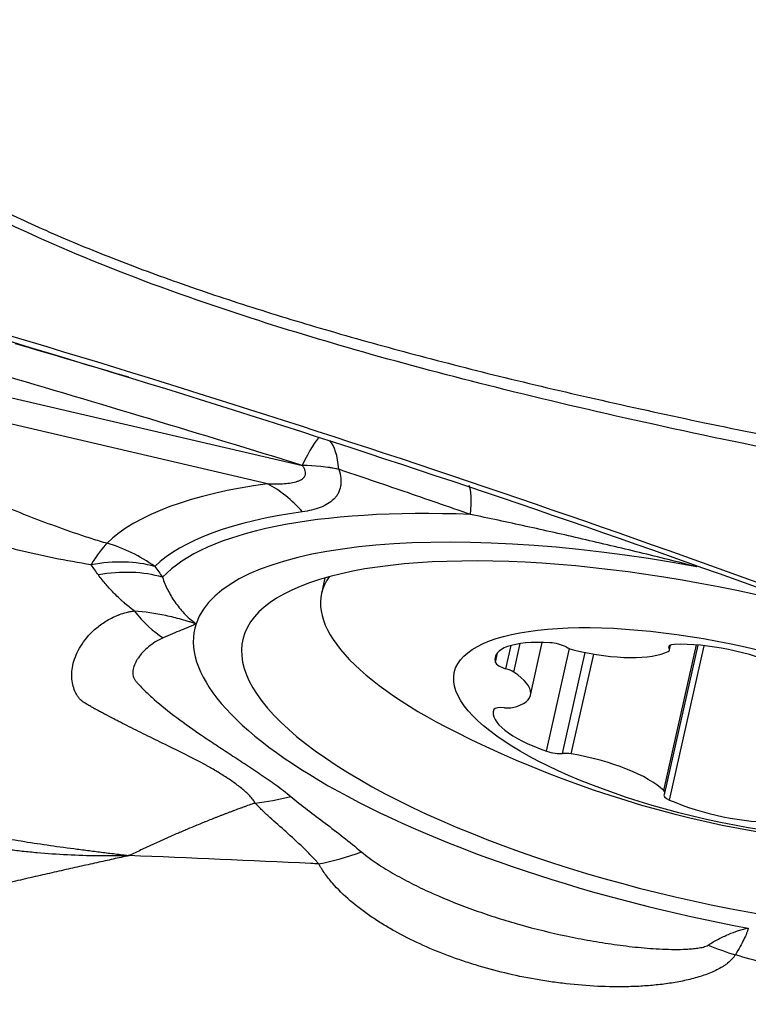
# Model space of a CAD drawing. Units: millimetres. Extents: x 106 to 424, y 162 to 356.
# Drawn here: x 309 to 314, y 253 to 260 of the extents above; entities that cross this region are included whole.
import ezdxf

# ---------------------------------------------------------------- set-up
doc = ezdxf.new("R2010")
doc.units = ezdxf.units.MM
doc.layers.add('1', color=4, linetype='Continuous')

msp = doc.modelspace()

# ---------------------------------------------------------------- linework, layer by layer
at = {"layer": '1'}
for p, q in [((308.7055, 257.2005), (310.7164, 256.7322)), ((310.4908, 256.6145), (308.6604, 257.0407)), ((310.8626, 256.0056), (310.8402, 255.9054)), ((312.033, 255.4185), (312.0666, 255.5686)), ((312.0837, 255.3966), (312.125, 255.5807)), ((312.1923, 255.2474), (312.2686, 255.5885)), ((312.2966, 254.8848), (312.4453, 255.5488)), ((313.0545, 254.6304), (313.2654, 255.5722)), ((313.0618, 254.6146), (313.276, 255.5714)), ((313.0886, 255.5501), (313.0928, 255.5689)), ((313.0913, 255.5397), (313.0984, 255.5715)), ((313.0925, 254.5692), (313.316, 255.5674)), ((311.9653, 255.4589), (311.9793, 255.5216)), ((312.4004, 254.8701), (312.5467, 255.5237)), ((312.4565, 254.8675), (312.6011, 255.5136))]:
    msp.add_line(p, q, dxfattribs=at)
msp.add_arc((314.8573, 261.2611), 7, 243.26818, 271.49381, dxfattribs=at)
for centre, major_axis, ratio, start_param, end_param in [((310.5542, 255.9674), (-0.2946, -0.9556), 0.112903, 3.303598, 3.818856), ((310.5542, 255.9674), (-0.3003, -0.9539), 0.27849, 2.542509, 2.975849), ((310.5542, 255.9674), (-0.9602, -0.2793), 0.74232, 4.082803, 4.334035), ((310.5544, 255.9667), (-0.9602, -0.2794), 0.74231, 4.082732, 4.333992), ((313.4663, 255.048), (-4.1618, 0.9317), 0.317617, 5.577366, 6.077349), ((310.2837, 255.6892), (-0.1361, 0.9907), 0.721671, 5.457445, 5.806511), ((311.4632, 255.6756), (-0.3106, -0.9506), 0.160476, 2.51432, 2.972655), ((313.4538, 254.9922), (3.828, -0.857), 0.317617, 2.435773, 2.935756), ((313.4477, 254.965), (3.7492, -0.8394), 0.317617, 2.094339, 2.955966), ((313.4352, 254.9092), (3.4155, -0.7646), 0.317617, 1.690341, 3.108384), ((309.2457, 255.3049), (0.2832, 0.9591), 0.195705, 0.329827, 0.671709), ((309.2457, 255.3049), (-0.6954, 0.7186), 0.928203, 4.911193, 5.260259), ((313.4352, 254.9092), (3.1044, -0.695), 0.317617, 1.418901, 6.283185), ((309.2457, 255.3049), (-0.8296, -0.5583), 0.6968, 3.675062, 4.159207), ((309.2938, 255.2332), (-0.8315, -0.5556), 0.706479, 3.672468, 4.158631), ((313.5238, 255.3047), (2.6836, -0.6008), 0.317617, 3.008842, 4.042819), ((309.7604, 257.0372), (-0.2848, 1.4727), 0.405495, 2.495237, 2.780518), ((313.4352, 254.9092), (-3.4155, 0.7646), 0.317617, 6.249977, 7.973526), ((312.5503, 255.3608), (-0.5864, 0.1313), 0.317617, 5.18778, 6.45231), ((312.3557, 255.5507), (-0.093, 0.0208), 0.317617, 3.987449, 5.18778), ((312.489, 255.5673), (-0.093, 0.0208), 0.317617, 0.845856, 1.522588), ((312.5478, 255.7185), (-0.5864, 0.1313), 0.317617, 1.522588, 2.787118), ((313.179, 255.5397), (-0.093, 0.0208), 0.317617, 5.405112, 6.605443), ((312.9983, 255.5605), (-0.093, 0.0208), 0.317617, 2.787118, 3.46385), ((313.467, 255.3486), (-0.5864, 0.1313), 0.317617, 4.140582, 5.405112), ((312.0581, 255.4433), (-0.093, 0.0208), 0.317617, 0.169124, 1.369455), ((312.0079, 255.3938), (-0.093, 0.0208), 0.317617, 3.834316, 4.511048), ((311.6059, 255.3787), (-0.5864, 0.1313), 0.317617, 2.569786, 3.834316), ((312.5393, 255.0139), (-0.5864, 0.1313), 0.317617, 6.234977, 7.499507), ((312.0482, 255.1318), (-0.093, 0.0208), 0.317617, 5.034646, 6.234977), ((312.0018, 255.201), (-0.093, 0.0208), 0.317617, 1.893054, 2.569786), ((312.3351, 254.9053), (-0.093, 0.0208), 0.317617, 1.216322, 2.416653), ((312.4656, 254.8349), (-0.093, 0.0208), 0.317617, 4.881513, 5.558245), ((312.5141, 254.6619), (-0.5864, 0.1313), 0.317617, 3.616983, 4.881513), ((313.1484, 254.5828), (-0.093, 0.0208), 0.317617, 6.081844, 7.282175), ((312.9688, 254.6354), (-0.093, 0.0208), 0.317617, 2.940251, 3.616983), ((313.4449, 254.6548), (-0.5864, 0.1313), 0.317617, 0.998989, 2.263519), ((313.6158, 254.7247), (1.262, -0.8108), 0.733756, 4.955073, 5.08252)]:
    msp.add_ellipse(centre, major_axis=major_axis, ratio=ratio, start_param=start_param, end_param=end_param, dxfattribs=at)
msp.add_ellipse((313.456, 255.0017), major_axis=(1.7565, -0.3932), ratio=0.317617, dxfattribs=at)
for points, knots in [([(308.9175, 261.5131), (309.0744, 261.4832), (309.3895, 261.423), (309.8645, 261.3322), (310.3439, 261.2405), (310.8279, 261.1478), (311.3163, 261.0542), (311.8092, 260.9596), (312.3066, 260.864), (312.8084, 260.7676), (313.3147, 260.6701), (313.8255, 260.5717), (314.3408, 260.4723), (314.8606, 260.3719), (315.3848, 260.2706), (315.9135, 260.1683), (316.4467, 260.0651), (316.9844, 259.9608), (317.5266, 259.8556), (318.0732, 259.7494), (318.6243, 259.6422), (319.1799, 259.534), (319.74, 259.4248), (320.1149, 259.3516), (320.3031, 259.3149)], [0, 0, 0, 0, 0.041331, 0.083054, 0.125171, 0.16768, 0.210582, 0.253876, 0.297563, 0.341643, 0.386116, 0.430982, 0.47624, 0.521891, 0.567934, 0.614371, 0.6612, 0.708422, 0.756036, 0.804044, 0.852444, 0.901236, 0.950422, 1, 1, 1, 1]), ([(320.6094, 255.696), (320.5932, 255.6994), (320.5413, 255.7102), (320.4609, 255.7271), (320.3754, 255.7452), (320.3115, 255.7588), (320.2542, 255.771), (320.1974, 255.7829), (320.1351, 255.7959), (320.0758, 255.8082), (319.962, 255.8316), (319.7952, 255.865), (319.5452, 255.913), (319.2693, 255.9628), (318.9651, 256.0132), (318.7357, 256.0481), (318.5791, 256.0702), (318.4934, 256.0818), (318.4028, 256.0939), (318.3073, 256.1065), (318.2237, 256.1173), (318.142, 256.1276), (318.0525, 256.139), (317.948, 256.1523), (317.8393, 256.1661), (317.5621, 256.2023), (317.1105, 256.2639), (316.4885, 256.3554), (315.8649, 256.4534), (315.2441, 256.5572), (314.6303, 256.6668), (313.8786, 256.8096), (313.012, 256.9889), (312.0551, 257.2115), (311.1877, 257.4393), (310.3271, 257.6964), (309.4903, 257.9918), (308.8543, 258.2708), (308.4627, 258.4751), (308.2611, 258.5887), (308.0698, 258.7054), (307.9295, 258.7982), (307.8353, 258.8641), (307.7831, 258.9016), (307.7316, 258.9394), (307.6979, 258.9651), (307.681, 258.9779)], [0, 0, 0, 0, 0.003683, 0.011789, 0.018264, 0.023109, 0.026326, 0.031286, 0.03601, 0.040496, 0.044745, 0.061832, 0.078319, 0.101287, 0.124099, 0.146766, 0.15279, 0.159182, 0.165942, 0.173068, 0.180564, 0.184641, 0.191316, 0.200591, 0.208011, 0.215609, 0.262619, 0.309113, 0.355099, 0.402678, 0.448817, 0.493514, 0.572587, 0.645403, 0.711951, 0.772242, 0.845778, 0.910544, 0.928652, 0.946269, 0.963416, 0.98012, 0.98512, 0.990099, 0.995059, 1, 1, 1, 1]), ([(307.7354, 259.0092), (307.7435, 259.0031), (307.7597, 258.9908), (307.7842, 258.9726), (307.8089, 258.9544), (307.8338, 258.9363), (307.8589, 258.9183), (307.8842, 258.9004), (307.9476, 258.8562), (308.0516, 258.7865), (308.2001, 258.6935), (308.3555, 258.6025), (308.5177, 258.5133), (308.7498, 258.3936), (309.0639, 258.2467), (309.4723, 258.0771), (309.9177, 257.9117), (310.3958, 257.752), (310.9073, 257.597), (311.4532, 257.4457), (312.0391, 257.2966), (312.6651, 257.1497), (313.3311, 257.0049), (313.9568, 256.8785), (314.5312, 256.7692), (315.0436, 256.6764), (315.5641, 256.5868), (316.0927, 256.5003), (316.6296, 256.4171), (317.1746, 256.3371), (317.5714, 256.2818), (317.8224, 256.2482), (317.9304, 256.2341), (318.0546, 256.2179), (318.1769, 256.2022), (318.2902, 256.1875), (318.3872, 256.1746), (318.4789, 256.1622), (318.5654, 256.1502), (318.697, 256.1313), (318.8759, 256.1042), (319.1043, 256.0671), (319.3339, 256.0273), (319.5598, 255.9857), (319.7858, 255.9416), (320.0016, 255.8977), (320.2575, 255.8433), (320.4535, 255.8012), (320.5829, 255.7735), (320.5996, 255.7699)], [0, 0, 0, 0, 0.002386, 0.004778, 0.007174, 0.009575, 0.011981, 0.014392, 0.016809, 0.030017, 0.043528, 0.057359, 0.071524, 0.086035, 0.117094, 0.150443, 0.186158, 0.2243, 0.263848, 0.306165, 0.351283, 0.399226, 0.450013, 0.503662, 0.541877, 0.580638, 0.619948, 0.659812, 0.700232, 0.741214, 0.782758, 0.789638, 0.797736, 0.807054, 0.817591, 0.825262, 0.83254, 0.839427, 0.845921, 0.852023, 0.869104, 0.886318, 0.90367, 0.921161, 0.93765, 0.955141, 0.970392, 0.996178, 1, 1, 1, 1]), ([(307.0843, 258.0338), (308.2621, 257.7092), (310.6028, 257.013), (312.9128, 256.22), (314.6329, 255.5883), (315.7755, 255.1548), (316.9094, 254.6959), (317.6152, 254.401), (317.7562, 254.3416), (317.9675, 254.2516), (318.1082, 254.1913), (318.249, 254.1312), (318.4608, 254.0425), (318.7448, 253.9283), (319.0335, 253.8264), (319.4705, 253.6836), (319.7671, 253.6021), (320.2191, 253.4985), (320.371, 253.4671), (320.6748, 253.4045), (320.8268, 253.3733), (320.9786, 253.3418)], [0, 0, 0, 0, 0.25, 0.5, 0.5, 0.625, 0.75, 0.75, 0.78125, 0.78125, 0.796875, 0.8125, 0.8125, 0.84375, 0.875, 0.875, 0.9375, 0.9375, 0.96875, 0.96875, 1, 1, 1, 1]), ([(320.2459, 253.5171), (320.1867, 253.5299), (320.1276, 253.543), (319.7673, 253.6258), (319.4708, 253.7078), (319.0337, 253.8506), (318.745, 253.9531), (318.4609, 254.0674), (318.2492, 254.1566), (318.1084, 254.2168), (317.9677, 254.2774), (317.7564, 254.3675), (317.6154, 254.4272), (316.9095, 254.7231), (315.7757, 255.1835), (314.6332, 255.6183), (312.9129, 256.2521), (310.603, 257.0475), (308.2622, 257.746), (307.0845, 258.0716)], [0, 0, 0, 0, 0.01287, 0.01287, 0.078679, 0.078679, 0.111583, 0.144488, 0.144488, 0.16094, 0.177392, 0.177392, 0.210296, 0.210296, 0.341914, 0.473531, 0.473531, 0.736765, 1, 1, 1, 1]), ([(310.4908, 256.6145), (310.5239, 256.6133), (310.5564, 256.6131), (310.6034, 256.6157), (310.6187, 256.6171), (310.6483, 256.6212), (310.6626, 256.6239), (310.6823, 256.6294), (310.6886, 256.6315), (310.7006, 256.6364), (310.7062, 256.6392), (310.7163, 256.6454), (310.7208, 256.6488), (310.7283, 256.6566), (310.7314, 256.661), (310.7345, 256.668), (310.7353, 256.6704), (310.7365, 256.6755), (310.7368, 256.6781), (310.7371, 256.6861), (310.7364, 256.6916), (310.7331, 256.703), (310.7307, 256.7089), (310.7244, 256.7205), (310.7207, 256.7264), (310.7164, 256.7322)], [0, 0, 0, 0, 0.25, 0.25, 0.375, 0.375, 0.5, 0.5, 0.5625, 0.5625, 0.625, 0.625, 0.6875, 0.6875, 0.75, 0.75, 0.78125, 0.78125, 0.8125, 0.8125, 0.875, 0.875, 0.9375, 0.9375, 1, 1, 1, 1]), ([(310.9522, 256.7073), (310.9585, 256.6878), (310.9628, 256.6689), (310.9657, 256.6416), (310.9662, 256.6327), (310.9658, 256.6153), (310.965, 256.6067), (310.9608, 256.5818), (310.9556, 256.5665), (310.9444, 256.5455), (310.9402, 256.5388), (310.9305, 256.526), (310.9252, 256.5198), (310.9077, 256.5026), (310.8944, 256.4925), (310.8649, 256.4749), (310.8488, 256.4673), (310.8143, 256.4542), (310.7958, 256.4486), (310.7575, 256.4395), (310.7375, 256.4359), (310.717, 256.4331)], [0, 0, 0, 0, 0.125, 0.125, 0.1875, 0.1875, 0.25, 0.25, 0.375, 0.375, 0.4375, 0.4375, 0.5, 0.5, 0.625, 0.625, 0.75, 0.75, 0.875, 0.875, 1, 1, 1, 1]), ([(311.8042, 256.4159), (311.7325, 256.4409), (311.6609, 256.4657), (311.5181, 256.5151), (311.4469, 256.5397), (311.2337, 256.6128), (311.0925, 256.6608), (310.952, 256.708)], [0, 0, 0, 0, 0.25, 0.25, 0.5, 0.5, 1, 1, 1, 1]), ([(308.7162, 256.4995), (308.7736, 256.4752), (308.8318, 256.4512), (308.95, 256.4042), (309.01, 256.3811), (309.132, 256.3359), (309.1941, 256.3138), (309.2893, 256.2816), (309.3214, 256.271), (309.3864, 256.2502), (309.4194, 256.2401), (309.4529, 256.2302)], [0, 0, 0, 0, 0.25, 0.25, 0.5, 0.5, 0.75, 0.75, 0.875, 0.875, 1, 1, 1, 1]), ([(313.269, 256.0774), (313.1459, 256.1088), (313.0224, 256.1395), (312.7745, 256.1996), (312.6513, 256.2287), (312.4065, 256.2853), (312.2848, 256.3127), (312.0433, 256.3657), (311.9233, 256.3913), (311.8042, 256.4159)], [0, 0, 0, 0, 0.25, 0.25, 0.5, 0.5, 0.75, 0.75, 1, 1, 1, 1]), ([(309.3506, 256.0901), (309.2689, 256.1031), (309.1888, 256.1178), (309.0309, 256.15), (308.9531, 256.1674), (308.8379, 256.1951), (308.7997, 256.2046), (308.7238, 256.2242), (308.686, 256.2342), (308.5738, 256.265), (308.5003, 256.2864), (308.4281, 256.3086)], [0, 0, 0, 0, 0.25, 0.25, 0.5, 0.5, 0.625, 0.625, 0.75, 0.75, 1, 1, 1, 1]), ([(309.6281, 255.792), (309.6168, 255.8007), (309.6059, 255.8096), (309.5846, 255.8276), (309.574, 255.8368), (309.558, 255.8505), (309.5527, 255.8551), (309.546, 255.8609), (309.5447, 255.8621), (309.542, 255.8644), (309.5406, 255.8655), (309.5366, 255.869), (309.5341, 255.8713), (309.5214, 255.8832), (309.5116, 255.8928), (309.4925, 255.9123), (309.4831, 255.9221), (309.4646, 255.942), (309.4554, 255.952), (309.4289, 255.9826), (309.4124, 256.0035), (309.3972, 256.025)], [0, 0, 0, 0, 0.125, 0.125, 0.25, 0.25, 0.3125, 0.3125, 0.328125, 0.328125, 0.34375, 0.34375, 0.375, 0.375, 0.5, 0.5, 0.625, 0.625, 0.75, 0.75, 1, 1, 1, 1]), ([(309.8121, 256.0097), (309.8212, 255.9819), (309.8324, 255.9547), (309.8524, 255.9147), (309.8596, 255.9015), (309.875, 255.8755), (309.8833, 255.8627), (309.9009, 255.8374), (309.9102, 255.8249), (309.93, 255.8004), (309.9405, 255.7883), (309.9628, 255.7648), (309.9747, 255.7532), (310.0004, 255.7308), (310.0142, 255.7199), (310.0297, 255.7094)], [0, 0, 0, 0, 0.25, 0.25, 0.375, 0.375, 0.5, 0.5, 0.625, 0.625, 0.75, 0.75, 0.875, 0.875, 1, 1, 1, 1]), ([(310.4109, 254.55), (310.4106, 254.5506), (310.4102, 254.5512), (310.4096, 254.5524), (310.4085, 254.5541), (310.4061, 254.5582), (310.4009, 254.5662), (310.396, 254.5729), (310.3857, 254.586), (310.3781, 254.5945), (310.3541, 254.6191), (310.3362, 254.6346), (310.2986, 254.6645), (310.2787, 254.6789), (310.238, 254.7068), (310.217, 254.7204), (310.1852, 254.7403), (310.1745, 254.7469), (310.1531, 254.7598), (310.1423, 254.7663), (310.1207, 254.7789), (310.1097, 254.7852), (310.0932, 254.7945), (310.0877, 254.7975), (310.0793, 254.8021), (310.0765, 254.8036), (310.0709, 254.8066), (310.0681, 254.8081), (310.0203, 254.8335), (309.975, 254.8565), (309.8853, 254.901), (309.8409, 254.9226), (309.7545, 254.9648), (309.7123, 254.9854), (309.6307, 255.0257), (309.5912, 255.0454), (309.5438, 255.0697), (309.5345, 255.0746), (309.5205, 255.0818), (309.5158, 255.0842), (309.5068, 255.089), (309.5022, 255.0914), (309.4791, 255.1032), (309.4608, 255.1126), (309.4339, 255.1265), (309.425, 255.1311), (309.4075, 255.1404), (309.3989, 255.145), (309.3819, 255.1542), (309.3736, 255.1589), (309.3573, 255.1681), (309.3492, 255.1727), (309.3335, 255.182), (309.3258, 255.1866), (309.3144, 255.1936), (309.3107, 255.1959), (309.3034, 255.2005), (309.2997, 255.2028), (309.2895, 255.2099), (309.2834, 255.2148), (309.2761, 255.2226), (309.274, 255.2254), (309.2698, 255.2309), (309.2678, 255.2337), (309.2618, 255.2424), (309.2581, 255.2485), (309.2511, 255.2609), (309.2479, 255.2674), (309.2392, 255.2873), (309.2346, 255.3014), (309.2279, 255.3311), (309.2258, 255.3468), (309.2244, 255.3792), (309.2251, 255.3961), (309.2317, 255.4484), (309.2423, 255.485), (309.2776, 255.5597), (309.3018, 255.5968), (309.3497, 255.6499), (309.3675, 255.6672), (309.3974, 255.6922), (309.4079, 255.7004), (309.43, 255.7161), (309.4416, 255.7236), (309.4661, 255.7378), (309.4791, 255.7445), (309.4993, 255.7539), (309.5062, 255.7569), (309.5168, 255.7613), (309.5203, 255.7628), (309.5246, 255.7647), (309.5255, 255.765), (309.5272, 255.7658), (309.5281, 255.7661), (309.5307, 255.7672), (309.5325, 255.7679), (309.5484, 255.7741), (309.5633, 255.7789), (309.5869, 255.7846), (309.595, 255.7862), (309.6114, 255.7893), (309.6197, 255.7907), (309.6281, 255.792)], [0, 0, 0, 0, 0.000977, 0.000977, 0.001953, 0.003906, 0.007812, 0.015625, 0.015625, 0.03125, 0.03125, 0.0625, 0.0625, 0.09375, 0.09375, 0.125, 0.125, 0.140625, 0.140625, 0.15625, 0.15625, 0.171875, 0.171875, 0.179687, 0.179687, 0.183594, 0.183594, 0.1875, 0.1875, 0.25, 0.25, 0.3125, 0.3125, 0.375, 0.375, 0.4375, 0.4375, 0.453125, 0.453125, 0.460937, 0.460937, 0.46875, 0.46875, 0.5, 0.5, 0.515625, 0.515625, 0.53125, 0.53125, 0.546875, 0.546875, 0.5625, 0.5625, 0.578125, 0.578125, 0.585937, 0.585937, 0.59375, 0.59375, 0.609375, 0.609375, 0.617187, 0.617187, 0.625, 0.625, 0.640625, 0.640625, 0.65625, 0.65625, 0.6875, 0.6875, 0.71875, 0.71875, 0.75, 0.75, 0.8125, 0.8125, 0.875, 0.875, 0.90625, 0.90625, 0.921875, 0.921875, 0.9375, 0.9375, 0.953125, 0.953125, 0.960937, 0.960937, 0.964844, 0.964844, 0.96582, 0.96582, 0.966797, 0.966797, 0.96875, 0.96875, 0.984375, 0.984375, 0.992187, 0.992187, 1, 1, 1, 1]), ([(309.6281, 255.792), (309.6971, 255.7889), (309.7649, 255.7784), (309.8488, 255.7601), (309.8655, 255.7562), (309.8989, 255.7479), (309.9156, 255.7435), (309.9489, 255.7344), (309.9654, 255.7296), (309.9899, 255.7223), (309.9981, 255.7198), (310.0101, 255.7159), (310.0142, 255.7146), (310.0219, 255.712), (310.0258, 255.7107), (310.0297, 255.7094)], [0, 0, 0, 0, 0.5, 0.5, 0.625, 0.625, 0.75, 0.75, 0.875, 0.875, 0.9375, 0.9375, 0.96875, 0.96875, 1, 1, 1, 1]), ([(310.0297, 255.7094), (310.0263, 255.7076), (310.0229, 255.7058), (310.0177, 255.7031), (310.0158, 255.7022), (310.0121, 255.7004), (310.0102, 255.6996), (310.0007, 255.6953), (309.9927, 255.6919), (309.968, 255.6817), (309.9506, 255.6748), (309.9144, 255.6603), (309.8956, 255.6528), (309.8567, 255.6366), (309.8366, 255.628), (309.8159, 255.6186)], [0, 0, 0, 0, 0.0625, 0.0625, 0.09375, 0.09375, 0.125, 0.125, 0.25, 0.25, 0.5, 0.5, 0.75, 0.75, 1, 1, 1, 1]), ([(309.8159, 255.6186), (309.7974, 255.6103), (309.7809, 255.6011), (309.7497, 255.5814), (309.7353, 255.5709), (309.7085, 255.549), (309.6962, 255.5375), (309.674, 255.5139), (309.6641, 255.5019), (309.6513, 255.4835), (309.6473, 255.4773), (309.6401, 255.4648), (309.6368, 255.4586), (309.6282, 255.4399), (309.6241, 255.4274), (309.6193, 255.403), (309.6188, 255.3911), (309.6212, 255.3739), (309.6226, 255.3684), (309.6264, 255.3576), (309.6289, 255.3524), (309.6337, 255.3449), (309.6356, 255.3425), (309.6394, 255.3378), (309.6414, 255.3354), (309.6475, 255.3283), (309.6517, 255.3237), (309.6645, 255.3095), (309.6735, 255.3001), (309.7015, 255.2717), (309.7215, 255.2527), (309.7852, 255.1953), (309.8328, 255.1565), (309.9366, 255.0773), (309.993, 255.037), (310.0834, 254.9752), (310.1144, 254.9544), (310.1778, 254.9124), (310.2102, 254.8912), (310.276, 254.8483), (310.3093, 254.8265), (310.3767, 254.7824), (310.4107, 254.76), (310.4785, 254.7143), (310.5123, 254.691), (310.5786, 254.6428), (310.611, 254.618), (310.6421, 254.592)], [0, 0, 0, 0, 0.03125, 0.03125, 0.0625, 0.0625, 0.09375, 0.09375, 0.125, 0.125, 0.140625, 0.140625, 0.15625, 0.15625, 0.1875, 0.1875, 0.21875, 0.21875, 0.234375, 0.234375, 0.25, 0.25, 0.257812, 0.257812, 0.265625, 0.265625, 0.28125, 0.28125, 0.3125, 0.3125, 0.375, 0.375, 0.5, 0.5, 0.625, 0.625, 0.6875, 0.6875, 0.75, 0.75, 0.8125, 0.8125, 0.875, 0.875, 0.9375, 0.9375, 1, 1, 1, 1]), ([(309.5962, 254.2097), (309.5879, 254.2095), (309.5795, 254.2093), (309.5627, 254.2089), (309.5376, 254.2084), (309.5124, 254.2081), (309.4621, 254.2077), (309.4286, 254.2077), (309.3285, 254.2087), (309.2623, 254.2107), (309.131, 254.2173), (309.0659, 254.2219), (308.9691, 254.2306), (308.9369, 254.2338), (308.873, 254.2408), (308.8414, 254.2446), (308.7793, 254.2526), (308.7486, 254.2569), (308.7109, 254.2626), (308.7033, 254.2637), (308.6883, 254.2661), (308.6809, 254.2672), (308.6661, 254.2697), (308.6588, 254.2711), (308.6441, 254.2737), (308.6077, 254.2804), (308.5717, 254.2872), (308.5148, 254.2985), (308.4866, 254.3043), (308.4037, 254.322), (308.3504, 254.3343), (308.2479, 254.3602), (308.1986, 254.3737), (308.1039, 254.402), (308.0585, 254.4167), (307.9936, 254.4399), (307.9725, 254.4479), (307.9313, 254.464), (307.8717, 254.4887), (307.8183, 254.5143), (307.7526, 254.5496), (307.7225, 254.5677), (307.6681, 254.605), (307.6437, 254.6242), (307.6116, 254.6538), (307.6016, 254.6638), (307.5833, 254.6841), (307.575, 254.6944), (307.5528, 254.7254), (307.5414, 254.7463), (307.5298, 254.778), (307.5268, 254.7886), (307.5237, 254.8047), (307.5229, 254.81), (307.5218, 254.8208), (307.5214, 254.8262), (307.5213, 254.8316)], [0, 0, 0, 0, 0.007813, 0.007813, 0.015625, 0.03125, 0.03125, 0.0625, 0.0625, 0.125, 0.125, 0.1875, 0.1875, 0.21875, 0.21875, 0.25, 0.25, 0.28125, 0.28125, 0.289063, 0.289063, 0.296875, 0.296875, 0.304688, 0.304688, 0.3125, 0.34375, 0.34375, 0.375, 0.375, 0.4375, 0.4375, 0.5, 0.5, 0.5625, 0.5625, 0.59375, 0.59375, 0.625, 0.6875, 0.6875, 0.75, 0.75, 0.8125, 0.8125, 0.84375, 0.84375, 0.875, 0.875, 0.9375, 0.9375, 0.96875, 0.96875, 0.984375, 0.984375, 1, 1, 1, 1]), ([(307.8414, 254.8729), (307.841, 254.8679), (307.8407, 254.8628), (307.8406, 254.8528), (307.8407, 254.8478), (307.8415, 254.8328), (307.8427, 254.8228), (307.848, 254.793), (307.8542, 254.7732), (307.8677, 254.7438), (307.8728, 254.734), (307.8846, 254.7146), (307.8911, 254.705), (307.9126, 254.6765), (307.9296, 254.6579), (307.9691, 254.6214), (307.9914, 254.6036), (308.0417, 254.5686), (308.0696, 254.5515), (308.1157, 254.5264), (308.1319, 254.5181), (308.1653, 254.5019), (308.1826, 254.494), (308.2363, 254.4707), (308.2743, 254.4558), (308.395, 254.4132), (308.4844, 254.3874), (308.5959, 254.3613), (308.6084, 254.3585), (308.6337, 254.3529), (308.6718, 254.3447), (308.7107, 254.337), (308.7633, 254.3272), (308.7899, 254.3225), (308.8436, 254.3133), (308.8707, 254.3088), (309.0074, 254.2866), (309.1206, 254.2702), (309.2673, 254.251), (309.2969, 254.2472), (309.3562, 254.2396), (309.386, 254.2359), (309.4457, 254.2285), (309.4757, 254.2248), (309.5208, 254.2192), (309.5434, 254.2164), (309.5661, 254.2135), (309.5812, 254.2116), (309.5887, 254.2107), (309.5962, 254.2097)], [0, 0, 0, 0, 0.015625, 0.015625, 0.03125, 0.03125, 0.0625, 0.0625, 0.125, 0.125, 0.15625, 0.15625, 0.1875, 0.1875, 0.25, 0.25, 0.3125, 0.3125, 0.375, 0.375, 0.40625, 0.40625, 0.4375, 0.4375, 0.5, 0.5, 0.625, 0.625, 0.640625, 0.640625, 0.65625, 0.6875, 0.6875, 0.71875, 0.71875, 0.75, 0.75, 0.875, 0.875, 0.90625, 0.90625, 0.9375, 0.9375, 0.96875, 0.96875, 0.984375, 0.992188, 0.992188, 1, 1, 1, 1]), ([(310.642, 254.5919), (310.6762, 254.5633), (310.7126, 254.5349), (310.7872, 254.4777), (310.8255, 254.4488), (310.9029, 254.39), (310.942, 254.36), (311.0205, 254.2982), (311.0599, 254.2664), (311.0994, 254.2335)], [0, 0, 0, 0, 0.25, 0.25, 0.5, 0.5, 0.75, 0.75, 1, 1, 1, 1]), ([(310.4109, 254.55), (310.4103, 254.5498), (310.4035, 254.5474), (310.3843, 254.5407), (310.3594, 254.5318), (310.3345, 254.5228), (310.3096, 254.5137), (310.2847, 254.5045), (310.2597, 254.4951), (310.2409, 254.4881), (310.2222, 254.4809), (310.2034, 254.4737), (310.1846, 254.4664), (310.1658, 254.4591), (310.1469, 254.4517), (310.1218, 254.4418), (310.0967, 254.4317), (310.0715, 254.4215), (310.0337, 254.4061), (309.9928, 254.389), (309.9549, 254.3729), (309.9391, 254.3662), (309.9233, 254.3594), (309.9043, 254.3512), (309.8821, 254.3415), (309.8631, 254.3331), (309.8441, 254.3247), (309.8251, 254.3163), (309.8061, 254.3077), (309.7807, 254.2963), (309.7553, 254.2847), (309.7299, 254.273), (309.7108, 254.2641), (309.6917, 254.2552), (309.6536, 254.2372), (309.6217, 254.222), (309.5962, 254.2097)], [0, 0, 0, 0, 0.002164, 0.025369, 0.07178, 0.094986, 0.118191, 0.164602, 0.187808, 0.211013, 0.234219, 0.257424, 0.28063, 0.303835, 0.327041, 0.350246, 0.396657, 0.419863, 0.443068, 0.53589, 0.570698, 0.582301, 0.593904, 0.628712, 0.651918, 0.675123, 0.698329, 0.721534, 0.74474, 0.767945, 0.814356, 0.837562, 0.860767, 0.883973, 0.907178, 1, 1, 1, 1]), ([(310.8229, 254.1561), (310.8187, 254.1608), (310.8144, 254.1655), (310.8059, 254.1748), (310.7931, 254.1887), (310.763, 254.2204), (310.7368, 254.2467), (310.6837, 254.298), (310.6476, 254.3308), (310.5759, 254.3946), (310.5403, 254.4257), (310.4892, 254.4721), (310.4726, 254.4876), (310.4486, 254.5109), (310.4369, 254.5225), (310.4256, 254.5343), (310.4181, 254.5421), (310.4144, 254.5461), (310.4108, 254.55)], [0, 0, 0, 0, 0.03125, 0.03125, 0.0625, 0.125, 0.25, 0.25, 0.5, 0.5, 0.75, 0.75, 0.875, 0.875, 0.9375, 0.96875, 0.96875, 1, 1, 1, 1]), ([(309.5962, 254.2097), (309.562, 254.2023), (309.4921, 254.187), (309.3847, 254.1633), (309.2726, 254.1384), (309.1557, 254.1121), (309.0341, 254.0844), (308.9076, 254.0554), (308.7764, 254.025), (308.6406, 253.9931), (308.4739, 253.9533), (308.2918, 253.909), (308.1097, 253.8645), (307.9435, 253.8245), (307.7904, 253.7888), (307.6478, 253.7568), (307.5384, 253.7333), (307.4622, 253.7176), (307.3884, 253.7027), (307.3062, 253.6864), (307.2047, 253.6672), (307.1037, 253.649), (307.003, 253.6317), (306.9028, 253.6154), (306.803, 253.6), (306.7036, 253.5855), (306.6046, 253.5718), (306.506, 253.559), (306.4078, 253.547), (306.2855, 253.5331), (306.1308, 253.5171), (305.9356, 253.4996), (305.716, 253.4819), (305.4722, 253.4625), (305.3015, 253.4483), (305.2123, 253.441)], [0, 0, 0, 0, 0.023416, 0.047925, 0.07353, 0.100231, 0.12803, 0.156928, 0.18692, 0.217981, 0.25008, 0.301306, 0.342955, 0.375121, 0.415399, 0.447937, 0.472879, 0.49026, 0.50008, 0.523321, 0.546445, 0.569457, 0.592362, 0.615165, 0.637868, 0.660475, 0.682988, 0.70541, 0.727749, 0.75001, 0.788905, 0.833363, 0.883405, 0.938988, 1, 1, 1, 1]), ([(310.8228, 254.1561), (310.806, 254.1569), (310.3973, 254.1768), (309.9887, 254.1946), (309.5962, 254.2097)], [0, 0, 0, 0, 0.041091, 1, 1, 1, 1]), ([(311.0993, 254.2335), (311.1151, 254.2203), (311.1316, 254.2075), (311.1658, 254.1824), (311.1834, 254.17), (311.2377, 254.1338), (311.2756, 254.1107), (311.354, 254.0659), (311.3945, 254.0444), (311.4572, 254.013), (311.4783, 254.0027), (311.5211, 253.9826), (311.5426, 253.9727), (311.6515, 253.9243), (311.7419, 253.8885), (311.882, 253.8387), (311.9295, 253.8228), (312.0259, 253.7922), (312.0746, 253.7777), (312.222, 253.7363), (312.322, 253.7116), (312.475, 253.6792), (312.5263, 253.6692), (312.6292, 253.651), (312.6808, 253.6427), (312.7845, 253.6282), (312.8365, 253.6219), (312.9411, 253.6116), (312.9933, 253.6077), (313.0713, 253.6043), (313.0972, 253.6036), (313.149, 253.6032), (313.1748, 253.6036), (313.2129, 253.6054), (313.2256, 253.6062), (313.2506, 253.6084), (313.2629, 253.6098), (313.2873, 253.6135), (313.2993, 253.6157), (313.3163, 253.6203), (313.3218, 253.622), (313.3323, 253.626), (313.3372, 253.6283), (313.3416, 253.631)], [0, 0, 0, 0, 0.03125, 0.03125, 0.0625, 0.0625, 0.125, 0.125, 0.1875, 0.1875, 0.21875, 0.21875, 0.25, 0.25, 0.375, 0.375, 0.4375, 0.4375, 0.5, 0.5, 0.625, 0.625, 0.6875, 0.6875, 0.75, 0.75, 0.8125, 0.8125, 0.875, 0.875, 0.90625, 0.90625, 0.9375, 0.9375, 0.953125, 0.953125, 0.96875, 0.96875, 0.984375, 0.984375, 0.992188, 0.992188, 1, 1, 1, 1]), ([(313.5177, 253.5682), (313.5054, 253.5481), (313.4883, 253.5302), (313.4625, 253.5099), (313.4571, 253.5059), (313.4459, 253.4981), (313.44, 253.4943), (313.4222, 253.4834), (313.4097, 253.4765), (313.3708, 253.4572), (313.3431, 253.446), (313.2993, 253.4309), (313.2843, 253.4262), (313.254, 253.4174), (313.2386, 253.4133), (313.1922, 253.4019), (313.1606, 253.3954), (313.0964, 253.3843), (313.0638, 253.3796), (313.0142, 253.3739), (312.9976, 253.3721), (312.9641, 253.3691), (312.9473, 253.3678), (312.8968, 253.3643), (312.8631, 253.3628), (312.762, 253.3602), (312.6945, 253.3612), (312.5595, 253.3676), (312.4918, 253.3731), (312.3903, 253.3847), (312.3565, 253.3891), (312.2894, 253.3988), (312.256, 253.4042), (312.1567, 253.4218), (312.0914, 253.4354), (311.9623, 253.4664), (311.8986, 253.4837), (311.8044, 253.5126), (311.7732, 253.5226), (311.7118, 253.5436), (311.6815, 253.5545), (311.592, 253.5883), (311.534, 253.6125), (311.4215, 253.6642), (311.367, 253.6917), (311.288, 253.7356), (311.2492, 253.7582), (311.2115, 253.782), (311.1867, 253.798), (311.1744, 253.8062), (311.1138, 253.8474), (311.0684, 253.8819), (310.9842, 253.9541), (310.9454, 253.9918), (310.9021, 254.0416), (310.8937, 254.0517), (310.8776, 254.0721), (310.8622, 254.0926), (310.8446, 254.1188), (310.8333, 254.1373), (310.8287, 254.1454), (310.8256, 254.1507), (310.8241, 254.1535), (310.8227, 254.1561)], [0, 0, 0, 0, 0.03125, 0.03125, 0.039063, 0.039063, 0.046875, 0.046875, 0.0625, 0.0625, 0.09375, 0.09375, 0.109375, 0.109375, 0.125, 0.125, 0.15625, 0.15625, 0.1875, 0.1875, 0.203125, 0.203125, 0.21875, 0.21875, 0.25, 0.25, 0.3125, 0.3125, 0.375, 0.375, 0.40625, 0.40625, 0.4375, 0.4375, 0.5, 0.5, 0.5625, 0.5625, 0.59375, 0.59375, 0.625, 0.625, 0.6875, 0.6875, 0.75, 0.75, 0.78125, 0.796875, 0.796875, 0.8125, 0.8125, 0.875, 0.875, 0.9375, 0.9375, 0.953125, 0.953125, 0.96875, 0.984375, 0.992187, 0.996094, 0.996094, 1, 1, 1, 1]), ([(313.3416, 253.631), (313.3638, 253.6451), (313.3858, 253.6579), (313.4296, 253.6811), (313.4514, 253.6915), (313.4946, 253.7098), (313.5161, 253.7178), (313.5589, 253.7312), (313.5803, 253.7366), (313.6014, 253.7409)], [0, 0, 0, 0, 0.25, 0.25, 0.5, 0.5, 0.75, 0.75, 1, 1, 1, 1]), ([(313.6014, 253.7409), (313.6007, 253.7385), (313.5996, 253.7347), (313.5985, 253.7307), (313.5977, 253.728), (313.5973, 253.7266), (313.5949, 253.7196), (313.5928, 253.7138), (313.5855, 253.6953), (313.5795, 253.682), (313.5584, 253.6388), (313.5402, 253.6057), (313.5177, 253.5682)], [0, 0, 0, 0, 0.0625, 0.09375, 0.09375, 0.125, 0.125, 0.25, 0.25, 0.5, 0.5, 1, 1, 1, 1]), ([(315.1241, 253.2957), (314.9863, 253.3013), (314.8494, 253.3113), (314.5774, 253.3398), (314.4423, 253.3583), (314.174, 253.4039), (314.0408, 253.4309), (313.8755, 253.4701), (313.8425, 253.4782), (313.7767, 253.4949), (313.6786, 253.5207), (313.5817, 253.5486), (313.5177, 253.5682)], [0, 0, 0, 0, 0.25, 0.25, 0.5, 0.5, 0.75, 0.75, 0.8125, 0.8125, 0.875, 1, 1, 1, 1]), ([(319.9072, 252.3252), (318.6889, 252.4685), (316.2467, 252.712), (313.7953, 252.873), (311.9542, 252.9644), (310.726, 253.0155), (309.4965, 253.047), (308.7277, 253.0606), (308.5739, 253.063), (308.3431, 253.066), (308.1893, 253.0677), (308.0355, 253.0697), (307.8048, 253.0743), (307.4976, 253.0848), (307.1913, 253.108), (306.7325, 253.1533), (306.4275, 253.1974), (305.9714, 253.2826), (305.8196, 253.3141), (305.5159, 253.3775), (305.3641, 253.4093), (305.2123, 253.441)], [0, 0, 0, 0, 0.25, 0.5, 0.5, 0.625, 0.75, 0.75, 0.78125, 0.78125, 0.796875, 0.8125, 0.8125, 0.84375, 0.875, 0.875, 0.9375, 0.9375, 0.96875, 0.96875, 1, 1, 1, 1])]:
    msp.add_open_spline(points, degree=3, knots=knots, dxfattribs=at)
for points in [[(308.8583, 257.522), (309.1029, 257.4503), (309.3473, 257.3779), (309.5913, 257.305)], [(310.7162, 256.733), (310.0592, 256.9355), (309.4004, 257.134), (308.7395, 257.3278)], [(310.7164, 256.7322), (310.7164, 256.7325), (310.7163, 256.7327), (310.7162, 256.733)], [(310.952, 256.708), (310.9521, 256.7078), (310.9522, 256.7075), (310.9522, 256.7073)], [(309.3972, 256.025), (309.382, 256.0466), (309.3664, 256.0683), (309.3506, 256.0901)], [(309.7623, 256.0796), (309.779, 256.0562), (309.7956, 256.0329), (309.8121, 256.0097)], [(310.4109, 254.55), (310.4878, 254.5584), (310.5652, 254.5724), (310.6421, 254.592)], [(310.8229, 254.1562), (310.9152, 254.1748), (311.008, 254.2008), (311.0994, 254.2335)]]:
    msp.add_open_spline(points, degree=3, dxfattribs=at)

doc.saveas('drawing.dxf')
